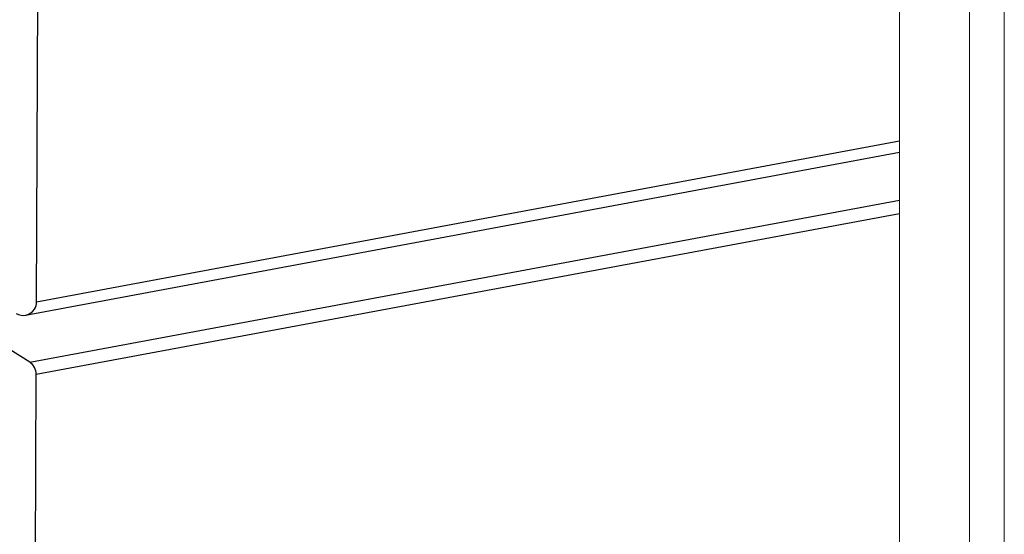
# Model space of a CAD drawing. Extents: x 750 to 1170, y 392 to 689.
# Drawn here: x 1028 to 1170, y 466 to 540 of the extents above; entities that cross this region are included whole.
import ezdxf

# ---------------------------------------------------------------- set-up
doc = ezdxf.new("R2010")
doc.units = 0
doc.header["$MEASUREMENT"] = 0
doc.layers.get('0').update_dxf_attribs({"lineweight": 0})

msp = doc.modelspace()

# ---------------------------------------------------------------- linework, layer by layer
at = {"color": 7, "lineweight": 18}
for p, q in [((1170, 689), (1170, 392)), ((1154.91, 444), (1154.91, 682.92)), ((1165, 684), (1165, 397))]:
    msp.add_line(p, q, dxfattribs=at)
at = {"color": 7, "lineweight": 25}
for p, q in [((1030.46, 499.8), (1030.73, 566.77)), ((1030.46, 499.8), (1154.91, 523.01)), ((1028.88, 497.86), (1154.91, 521.37)), ((1029.48, 491.07), (1154.91, 514.46)), ((1030.42, 489.34), (1154.91, 512.56)), ((1029.48, 491.07), (1013.32, 501.25)), ((1030.15, 422.38), (1030.42, 489.34))]:
    msp.add_line(p, q, dxfattribs=at)
msp.add_open_spline([(1027.5, 498.13), (1028.41, 497.56), (1029.6, 497.84), (1030.17, 498.75), (1030.37, 499.07), (1030.47, 499.43), (1030.46, 499.8)], degree=3, knots=[0, 0, 0, 0, 1, 1, 1, 2, 2, 2, 2], dxfattribs=at)
msp.add_open_spline([(1030.42, 489.34), (1030.42, 490.04), (1030.07, 490.69), (1029.48, 491.07)], degree=3, dxfattribs=at)

doc.saveas('drawing.dxf')
